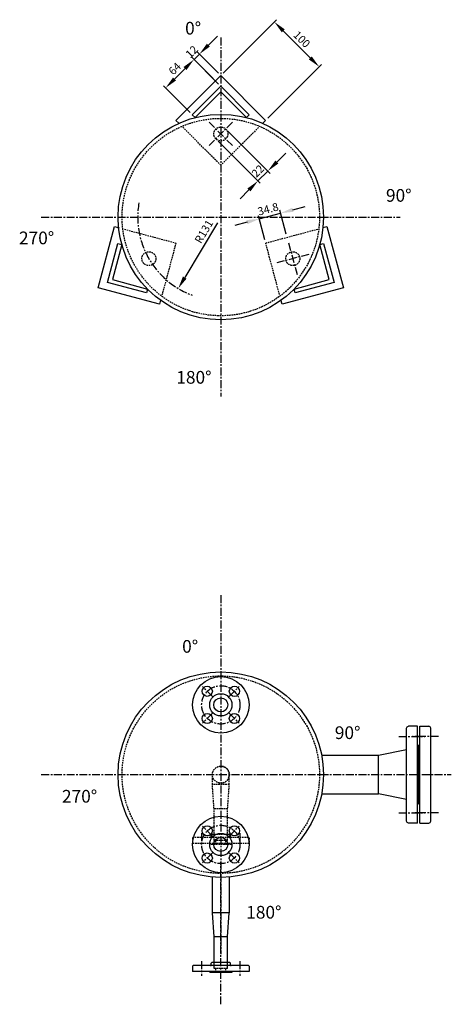
# Model space of a CAD drawing. Units: millimetres. Extents: x -702 to 1451, y 54 to 1697.
# Drawn here: x -702 to -22, y 56 to 1608 of the extents above; entities that cross this region are included whole.
import ezdxf

# ---------------------------------------------------------------- set-up
doc = ezdxf.new("R2010")
doc.units = ezdxf.units.MM
doc.header["$LTSCALE"] = 10
doc.linetypes.add('CENTER', pattern=[2, 1.25, -0.25, 0.25, -0.25])
doc.linetypes.add('HIDDEN', pattern=[0.375, 0.25, -0.125])
for name, color, linetype in [('DIBUJO', 7, 'Continuous'), ('EJES', 4, 'CENTER'), ('OCULTO', 1, 'HIDDEN'), ('TEXTO', 1, 'Continuous')]:
    doc.layers.add(name, color=color, linetype=linetype)
doc.styles.add('cotas', font='romans.shx', dxfattribs={"width": 0.8, "oblique": 15})
doc.styles.add('isocp', font='isocp.shx')
doc.dimstyles.new('1-1', dxfattribs={"dimscale": 0, "dimtxt": 2.5, "dimasz": 4, "dimexe": 1, "dimexo": 1, "dimgap": 1, "dimtad": 1, "dimdec": 0, "dimlfac": -1, "dimzin": 0, "dimdsep": 46, "dimtxsty": 'cotas', "dimcen": 0, "dimclrd": 1, "dimclre": 1, "dimclrt": 1, "dimadec": 0, "dimazin": 0, "dimtfac": 0.666667, "dimtdec": 0, "dimtix": 1, "dimtmove": 0, "dimatfit": 3, "dimfxl": 0, "dimtolj": 1, "dimtzin": 0, "dimarcsym": 0})

# ---------------------------------------------------------------- blocks, each defined once
blk = doc.blocks.new('BW2-1E')
for p, q in [((-46, 0), (-46, -1.6)), ((-46, 0), (46, 0)), ((46, 0), (46, -1.6)), ((-76.2, -1.6), (-76.2, -16.1)), ((-76.2, -1.6), (76.2, -1.6)), ((76.2, -1.6), (76.2, -16.1)), ((-73.2, -19.1), (73.2, -19.1)), ((-38.9, -19.1), (-30.2, -63.5)), ((38.9, -19.1), (30.2, -63.5)), ((-30.2, -63.5), (30.2, -63.5))]:
    blk.add_line(p, q)
for centre, start, end in [((-73.2, -16.1), 180, 270), ((73.2, -16.1), 270, 0)]:
    blk.add_arc(centre, 3, start, end)
at = {"layer": 'EJES'}
for p, q in [((-60.3, -31.5), (-60.3, 9)), ((60.3, -31.5), (60.3, 9.7))]:
    blk.add_line(p, q, dxfattribs=at)
blk = doc.blocks.new('*D41')
at = {"layer": 'DEFPOINTS', "color": 0}
for p in [(-229.9, 1534), (-385, 1520.3), (-314.3, 1449.6)]:
    blk.add_point(p, dxfattribs=at)
at = {"layer": 'DIBUJO', "color": 1, "lineweight": -2}
for p, q in [((-381.5, 1523.8), (-297.1, 1608.2)), ((-286.5, 1590.5), (-244, 1548.1)), ((-310.7, 1453.1), (-226.3, 1537.5))]:
    blk.add_line(p, q, dxfattribs=at)
at = {"layer": 'DIBUJO', "color": 1}
for points in [[(-284.1, 1592.9), (-288.8, 1588.2), (-300.6, 1604.7)], [(-241.7, 1550.4), (-246.4, 1545.7), (-229.9, 1534)]]:
    blk.add_solid(points, dxfattribs=at)
at = {"layer": 'DIBUJO', "color": 1, "insert": (-257.3, 1577.3), "char_height": 12.5, "attachment_point": 5, "rotation": 315, "style": 'cotas'}
blk.add_mtext('\\A1;100', dxfattribs=at)
blk = doc.blocks.new('*D42')
at = {"layer": 'DEFPOINTS', "color": 0}
for p in [(-427.2, 1545.5), (-385, 1503.3), (-429.9, 1458.4)]:
    blk.add_point(p, dxfattribs=at)
at = {"layer": 'DIBUJO', "color": 1, "lineweight": -2}
for p, q in [((-388.5, 1506.8), (-430.7, 1549)), ((-457.9, 1514.7), (-441.3, 1531.4)), ((-433.4, 1461.9), (-475.6, 1504.1))]:
    blk.add_line(p, q, dxfattribs=at)
at = {"layer": 'DIBUJO', "color": 1}
for points in [[(-443.7, 1533.7), (-439, 1529), (-427.2, 1545.5)], [(-460.3, 1517.1), (-455.6, 1512.4), (-472.1, 1500.6)]]:
    blk.add_solid(points, dxfattribs=at)
at = {"layer": 'DIBUJO', "color": 1, "insert": (-457.6, 1531), "char_height": 12.5, "attachment_point": 5, "rotation": 45, "style": 'cotas'}
blk.add_mtext('\\A1;64', dxfattribs=at)
blk = doc.blocks.new('*D44')
at = {"layer": 'DEFPOINTS', "color": 0}
for p in [(-418.7, 1554), (-393.5, 1511.8), (-385, 1520.3)]:
    blk.add_point(p, dxfattribs=at)
at = {"layer": 'DIBUJO', "color": 1, "lineweight": -2}
for p, q in [((-404.6, 1568.1), (-390.4, 1582.3)), ((-427.2, 1545.5), (-418.7, 1554)), ((-388.5, 1523.8), (-422.2, 1557.5)), ((-397, 1515.3), (-430.7, 1549)), ((-441.3, 1531.4), (-455.5, 1517.2))]:
    blk.add_line(p, q, dxfattribs=at)
at = {"layer": 'DIBUJO', "color": 1}
for points in [[(-406.9, 1570.5), (-402.2, 1565.8), (-418.7, 1554)], [(-443.7, 1533.7), (-439, 1529), (-427.2, 1545.5)]]:
    blk.add_solid(points, dxfattribs=at)
at = {"layer": 'DIBUJO', "color": 1, "insert": (-430.9, 1557.7), "char_height": 12.5, "attachment_point": 5, "rotation": 45, "style": 'cotas'}
blk.add_mtext('\\A1;12', dxfattribs=at)
blk = doc.blocks.new('*D45')
at = {"layer": 'DEFPOINTS', "color": 0}
for p in [(-385, 1297.1), (-452.1, 1184.6)]:
    blk.add_point(p, dxfattribs=at)
at = {"layer": 'DIBUJO', "color": 1, "lineweight": -2}
blk.add_line((-390.3, 1288.1), (-441.8, 1201.8), dxfattribs=at)
at = {"layer": 'DIBUJO', "color": 1}
blk.add_solid([(-444.7, 1203.5), (-439, 1200), (-452.1, 1184.6)], dxfattribs=at)
at = {"layer": 'DIBUJO', "color": 1, "insert": (-411.7, 1274.3), "char_height": 12.5, "attachment_point": 5, "rotation": 59.2052, "style": 'cotas'}
blk.add_mtext('\\A1;R131', dxfattribs=at)
blk = doc.blocks.new('*D46')
at = {"layer": 'DEFPOINTS', "color": 0}
for p in [(-290.8, 1303.3), (-280.6, 1265.2), (-314.2, 1256.2)]:
    blk.add_point(p, dxfattribs=at)
at = {"layer": 'DIBUJO', "color": 1, "lineweight": -2}
for p, q in [((-281.8, 1270.1), (-292.1, 1308.2)), ((-271.4, 1308.5), (-252.1, 1313.7)), ((-343.7, 1289.1), (-363, 1284)), ((-315.5, 1261.1), (-325.7, 1299.1)), ((-324.4, 1294.3), (-290.8, 1303.3))]:
    blk.add_line(p, q, dxfattribs=at)
at = {"layer": 'DIBUJO', "color": 1}
for points in [[(-272.3, 1311.7), (-270.6, 1305.3), (-290.8, 1303.3)], [(-344.6, 1292.4), (-342.9, 1285.9), (-324.4, 1294.3)]]:
    blk.add_solid(points, dxfattribs=at)
at = {"layer": 'DIBUJO', "color": 1, "insert": (-310.5, 1309.7), "char_height": 12.5, "attachment_point": 5, "rotation": 15, "style": 'cotas'}
blk.add_mtext('\\A1;34.8', dxfattribs=at)
blk = doc.blocks.new('*D81')
at = {"layer": 'DEFPOINTS', "color": 0}
for p in [(-377.2, 1435.9), (-392.8, 1420.3), (-310.9, 1369.6)]:
    blk.add_point(p, dxfattribs=at)
at = {"layer": 'DIBUJO', "color": 1, "lineweight": -2}
for p, q in [((-373.7, 1432.3), (-307.4, 1366)), ((-389.2, 1416.8), (-322.9, 1350.5)), ((-296.8, 1383.7), (-282.6, 1397.9)), ((-326.5, 1354), (-310.9, 1369.6)), ((-340.6, 1339.9), (-354.7, 1325.7))]:
    blk.add_line(p, q, dxfattribs=at)
at = {"layer": 'DIBUJO', "color": 1}
for points in [[(-299.1, 1386.1), (-294.4, 1381.4), (-310.9, 1369.6)], [(-343, 1342.2), (-338.2, 1337.5), (-326.5, 1354)]]:
    blk.add_solid(points, dxfattribs=at)
at = {"layer": 'DIBUJO', "color": 1, "insert": (-326.6, 1369.7), "char_height": 12.5, "attachment_point": 5, "rotation": 45, "style": 'cotas'}
blk.add_mtext('\\A1;22', dxfattribs=at)

msp = doc.modelspace()

# ---------------------------------------------------------------- linework, layer by layer
for p, q in [((-71.464, 494.528), (-56.964, 494.528)), ((-71.464, 342.128), (-71.464, 494.528)), ((-53.964, 345.128), (-53.964, 491.528)), ((-73.064, 464.328), (-71.464, 464.328)), ((-73.064, 372.328), (-73.064, 464.328)), ((-73.064, 372.328), (-71.464, 372.328)), ((-71.464, 342.128), (-56.964, 342.128)), ((-429.489, 116.503), (-429.489, 108.003)), ((-401.089, 117.503), (-428.489, 117.503)), ((-368.889, 117.503), (-401.089, 117.503)), ((-400.089, 118.503), (-400.089, 121.303)), ((-370.889, 122.303), (-399.089, 122.303)), ((-369.889, 118.503), (-369.889, 121.303)), ((-341.489, 117.503), (-368.889, 117.503)), ((-340.489, 116.503), (-340.489, 108.003)), ((-340.489, 108.003), (-429.489, 108.003)), ((-402.489, 108.003), (-402.489, 106.403)), ((-367.489, 106.403), (-402.489, 106.403)), ((-367.489, 108.003), (-367.489, 106.403))]:
    msp.add_line(p, q)
for centre, radius in [((-384.989, 528.328), 44.5), ((-406.338, 549.688), 8), ((-384.989, 528.328), 17.5), ((-363.629, 549.677), 8), ((-384.989, 528.328), 11.15), ((-406.349, 506.979), 8), ((-363.64, 506.968), 8), ((-384.989, 308.328), 44.5), ((-406.349, 329.677), 8), ((-363.64, 329.688), 8), ((-384.989, 308.328), 17.5), ((-384.989, 308.328), 11.15), ((-406.338, 286.968), 8), ((-363.629, 286.979), 8)]:
    msp.add_circle(centre, radius)
for centre, radius, start, end in [((-56.964, 491.528), 3, 0, 90), ((-56.964, 345.128), 3, 270, 0), ((-428.489, 116.503), 1, 90, 180), ((-401.089, 118.503), 1, 270, 0), ((-399.089, 121.303), 1, 90, 180), ((-370.889, 121.303), 1, 0, 90), ((-368.889, 118.503), 1, 180, 270), ((-341.489, 116.503), 1, 0, 90)]:
    msp.add_arc(centre, radius, start, end)
at = {"layer": 'DIBUJO'}
for p, q in [((-455.699, 1449.557), (-384.989, 1520.268)), ((-384.989, 1520.268), (-314.278, 1449.557)), ((-429.89, 1458.396), (-384.989, 1503.297)), ((-384.989, 1494.317), (-425.4, 1453.906)), ((-384.989, 1503.297), (-340.087, 1458.396)), ((-344.578, 1453.906), (-384.989, 1494.317)), ((-451.073, 1444.93), (-455.699, 1449.557)), ((-425.4, 1453.906), (-429.89, 1458.396)), ((-340.087, 1458.396), (-344.578, 1453.906)), ((-314.278, 1449.557), (-319.489, 1444.346)), ((-578.254, 1185.523), (-552.372, 1282.115)), ((-552.372, 1282.115), (-545.253, 1280.208)), ((-223.925, 1280.422), (-217.606, 1282.115)), ((-217.606, 1282.115), (-191.724, 1185.523)), ((-563.557, 1194.008), (-547.122, 1255.344)), ((-540.988, 1253.701), (-555.78, 1198.498)), ((-547.122, 1255.344), (-540.988, 1253.701)), ((-228.989, 1253.701), (-222.856, 1255.344)), ((-214.198, 1198.498), (-228.989, 1253.701)), ((-222.856, 1255.344), (-206.421, 1194.008)), ((-555.78, 1198.498), (-500.577, 1183.707)), ((-269.4, 1183.707), (-214.198, 1198.498)), ((-481.661, 1159.641), (-578.254, 1185.523)), ((-502.221, 1177.573), (-563.557, 1194.008)), ((-500.577, 1183.707), (-502.221, 1177.573)), ((-191.724, 1185.523), (-288.316, 1159.641)), ((-267.757, 1177.573), (-269.4, 1183.707)), ((-206.421, 1194.008), (-267.757, 1177.573)), ((-479.968, 1165.961), (-481.661, 1159.641)), ((-288.316, 1159.641), (-290.224, 1166.759)), ((-136.564, 448.478), (-225.895, 448.478)), ((-225.895, 388.178), (-136.564, 388.178)), ((-398.339, 200.703), (-398.339, 256.954)), ((-371.639, 256.954), (-371.639, 200.703)), ((-371.639, 200.703), (-398.339, 200.703)), ((-395.639, 162.603), (-398.339, 200.703)), ((-374.339, 162.603), (-371.639, 200.703)), ((-395.639, 112.603), (-395.639, 162.603)), ((-374.339, 162.603), (-395.639, 162.603)), ((-374.339, 162.603), (-395.639, 162.603)), ((-374.339, 112.603), (-374.339, 162.603))]:
    msp.add_line(p, q, dxfattribs=at)
for centre in [(-384.989, 1297.104), (-384.989, 418.328)]:
    msp.add_circle(centre, 161.925, dxfattribs=at)
at = {"layer": 'EJES'}
for p, q in [((-384.989, 1580.084), (-384.989, 1014.125)), ((-366.627, 1446.466), (-403.351, 1409.742)), ((-366.627, 1409.742), (-403.351, 1446.466)), ((-667.968, 1297.104), (-102.009, 1297.104)), ((-278.26, 1256.687), (-264.818, 1206.521)), ((-246.456, 1238.325), (-296.623, 1224.883)), ((-384.989, 701.307), (-384.989, 135.348)), ((-398.097, 541.443), (-413.778, 557.132)), ((-371.873, 541.436), (-356.185, 557.117)), ((-398.104, 515.219), (-413.793, 499.538)), ((-371.88, 515.213), (-356.199, 499.524)), ((-41.603, 478.628), (-82.802, 478.628)), ((-667.968, 418.328), (-21.609, 418.328)), ((-41.603, 358.028), (-82.052, 358.028)), ((-415.189, 326.386), (-415.189, 302.947)), ((-398.104, 321.436), (-413.793, 337.117)), ((-371.88, 321.443), (-356.199, 337.132)), ((-354.789, 326.386), (-354.789, 302.947)), ((-398.097, 295.213), (-413.778, 279.524)), ((-371.873, 295.219), (-356.185, 279.538)), ((-384.989, 56.403), (-384.989, 281.127)), ((-415.189, 124.461), (-415.189, 101.022)), ((-354.789, 124.461), (-354.789, 101.022))]:
    msp.add_line(p, q, dxfattribs=at)
for centre in [(-384.989, 528.328), (-384.989, 308.328)]:
    msp.add_circle(centre, 30.2, dxfattribs=at)
msp.add_arc((-384.989, 1297.104), 131, 170.179517, 249.820483, dxfattribs=at)
at = {"layer": 'OCULTO'}
for p, q in [((-384.989, 1378.846), (-445.445, 1439.303)), ((-325.589, 1438.246), (-384.989, 1378.846)), ((-536.921, 1277.975), (-455.779, 1256.233)), ((-314.198, 1256.233), (-231.613, 1278.362)), ((-455.779, 1256.233), (-477.908, 1173.648)), ((-292.456, 1175.092), (-314.198, 1256.233)), ((-398.339, 402.628), (-398.339, 418.328)), ((-371.639, 402.628), (-371.639, 418.328)), ((-371.639, 402.628), (-398.339, 402.628)), ((-395.639, 364.528), (-398.339, 402.628)), ((-374.339, 364.528), (-371.639, 402.628)), ((-395.639, 314.528), (-395.639, 364.528)), ((-374.339, 364.528), (-395.639, 364.528)), ((-374.339, 364.528), (-395.639, 364.528)), ((-374.339, 314.528), (-374.339, 364.528)), ((-429.489, 318.428), (-429.489, 309.928)), ((-401.089, 319.428), (-428.489, 319.428)), ((-368.889, 319.428), (-401.089, 319.428)), ((-400.089, 320.428), (-400.089, 323.228)), ((-370.889, 324.228), (-399.089, 324.228)), ((-395.639, 314.528), (-395.639, 324.228)), ((-374.339, 314.528), (-395.639, 314.528)), ((-392.839, 308.328), (-392.839, 314.528)), ((-377.139, 308.328), (-377.139, 314.528)), ((-374.339, 314.528), (-374.339, 324.228)), ((-369.889, 320.428), (-369.889, 323.228)), ((-341.489, 319.428), (-368.889, 319.428)), ((-340.489, 318.428), (-340.489, 309.928)), ((-340.489, 309.928), (-429.489, 309.928)), ((-402.489, 309.928), (-402.489, 308.328)), ((-367.489, 308.328), (-402.489, 308.328)), ((-367.489, 309.928), (-367.489, 308.328)), ((-395.639, 112.603), (-395.639, 122.303)), ((-374.339, 112.603), (-395.639, 112.603)), ((-392.839, 106.403), (-392.839, 112.603)), ((-377.139, 106.403), (-377.139, 112.603)), ((-374.339, 112.603), (-374.339, 122.303))]:
    msp.add_line(p, q, dxfattribs=at)
for centre, radius in [((-384.989, 1297.104), 155.575), ((-384.989, 1428.104), 11), ((-498.438, 1231.604), 11), ((-271.539, 1231.604), 11), ((-384.989, 418.328), 155.575), ((-384.989, 418.328), 13.35)]:
    msp.add_circle(centre, radius, dxfattribs=at)
for centre, radius, start, end in [((-384.989, 418.328), 13.35, 270, 90), ((-428.489, 318.428), 1, 90, 180), ((-401.089, 320.428), 1, 270, 0), ((-399.089, 323.228), 1, 90, 180), ((-370.889, 323.228), 1, 0, 90), ((-368.889, 320.428), 1, 180, 270), ((-341.489, 318.428), 1, 0, 90)]:
    msp.add_arc(centre, radius, start, end, dxfattribs=at)

# ---------------------------------------------------------------- block references
at = {"layer": 'DIBUJO', "xscale": -1, "rotation": 269.9999999882492}
msp.add_blockref('BW2-1E', (-73.064, 418.328), dxfattribs=at)

# ---------------------------------------------------------------- texts
at = {"layer": 'TEXTO', "char_height": 20, "attachment_point": 1, "style": 'isocp'}
for s, insert, width in [('0°', (-441.295, 1604.771), 61.48055), ('90°', (-124.608, 1341.303), 61.48055), ('270°', (-703.149, 1274.249), 61.4805), ('180°', (-455.144, 1054.539), 61.48055), ('0°', (-445.968, 630.512), 61.48055), ('90°', (-205.243, 494.494), 61.48055), ('270°', (-635.388, 394.27), 61.4805), ('180°', (-344.928, 211.483), 61.48055)]:
    msp.add_mtext(s, dxfattribs=dict(at, insert=insert, width=width))

# ---------------------------------------------------------------- dimensions: what is measured, and where the dimension line sits
at = {"layer": 'DIBUJO'}
for p1, p2, distance, override, picture, middle in [((-384.989, 1520.268), (-314.278, 1449.557), 119.351, {"dimscale": 5}, '*D41', (-257.285, 1577.261)), ((-393.474, 1511.782), (-384.989, 1520.268), 47.674, {"dimscale": 5}, '*D44', (-430.897, 1557.691)), ((-429.89, 1458.3957), (-384.9887, 1503.297), 59.6742, {"dimscale": 5}, '*D42', (-457.5903, 1530.9973)), ((-392.767, 1420.326), (-377.211, 1435.882), -93.779, {"dimscale": 5}, '*D81', (-326.632, 1369.748)), ((-314.198, 1256.233), (-280.554, 1265.248), 39.42, {"dimscale": 5, "dimdec": 1}, '*D46', (-310.49, 1309.684))]:
    dim = msp.add_aligned_dim(p1=p1, p2=p2, distance=distance, dimstyle='1-1', override=override, dxfattribs=at)
    dim.commit()
    dim.dimension.update_dxf_attribs({"geometry": picture, "text_midpoint": middle})
dim = msp.add_radius_dim(center=(-384.989, 1297.104), mpoint=(-452.056, 1184.574), dimstyle='1-1', override={"dimscale": 5}, dxfattribs=at)
dim.commit()
dim.dimension.update_dxf_attribs({"geometry": '*D45', "text_midpoint": (-402.039, 1268.496), "dimtype": 164})

doc.saveas('drawing.dxf')
